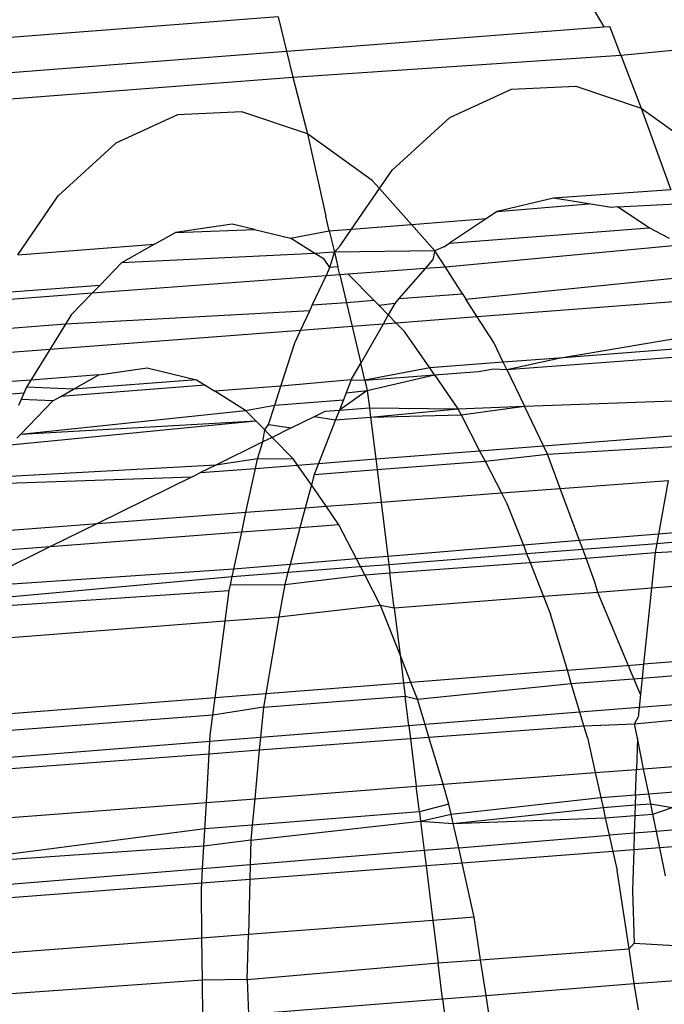
# Model space of a CAD drawing. Units: millimetres. Extents: x -17534 to -7965, y -16822 to -11960.
# Drawn here: x -11889 to -11886, y -14368 to -14364 of the extents above; entities that cross this region are included whole.
import ezdxf

# ---------------------------------------------------------------- set-up
doc = ezdxf.new("R2010")
doc.units = ezdxf.units.MM
doc.layers.add('Strefa bezpieczna', color=8, linetype='Continuous')
doc.dimstyles.get("Standard").update_dxf_attribs({"dimtxt": 180, "dimasz": 200, "dimexe": 0.18, "dimexo": 0.0625, "dimgap": 200, "dimtad": 0, "dimtih": 1, "dimtoh": 1, "dimlfac": 0.001, "dimzin": 0, "dimdsep": 46, "dimtxsty": 'Standard', "dimcen": 0.09, "dimse1": 1, "dimse2": 1, "dimadec": 0, "dimazin": 0, "dimtfac": 1, "dimtdec": 4, "dimtofl": 0, "dimtmove": 0, "dimatfit": 3, "dimfxl": 1, "dimtolj": 1, "dimtzin": 0, "dimarcsym": 0})

# ---------------------------------------------------------------- blocks, each defined once
blk = doc.blocks.new('*D1')
at = {"layer": 'Defpoints', "color": 0}
for p in [(-7965.148, -12784.081), (-15365.148, -14392.6759), (-7965.148, -14392.6759)]:
    blk.add_point(p, dxfattribs=at)
at = {"layer": 'Strefa bezpieczna', "color": 0, "lineweight": -2}
for p, q in [((-15165.148, -12784.081), (-12128.8236, -12784.081)), ((-8165.148, -12784.081), (-11218.8236, -12784.081))]:
    blk.add_line(p, q, dxfattribs=at)
at = {"layer": 'Strefa bezpieczna', "color": 0}
for points in [[(-15165.148, -12750.7476), (-15165.148, -12817.4143), (-15365.148, -12784.081)], [(-8165.148, -12817.4143), (-8165.148, -12750.7476), (-7965.148, -12784.081)]]:
    blk.add_solid(points, dxfattribs=at)
at = {"layer": 'Strefa bezpieczna', "color": 0, "insert": (-11673.8236, -12784.081), "char_height": 180, "attachment_point": 5}
blk.add_mtext('\\A1;7.40', dxfattribs=at)
blk = doc.blocks.new('*D4')
at = {"layer": 'Defpoints', "color": 0}
for p in [(-11829.1022, -13963.3579), (-17295.0067, -16821.9938), (-11829.1022, -16821.9938)]:
    blk.add_point(p, dxfattribs=at)
at = {"layer": 'Strefa bezpieczna', "color": 0, "lineweight": -2}
for p, q in [((-17295.0067, -14163.3579), (-17295.0067, -15102.6759)), ((-17295.0067, -16621.9938), (-17295.0067, -15682.6759))]:
    blk.add_line(p, q, dxfattribs=at)
at = {"layer": 'Strefa bezpieczna', "color": 0}
for points in [[(-17261.6733, -14163.3579), (-17328.34, -14163.3579), (-17295.0067, -13963.3579)], [(-17328.34, -16621.9938), (-17261.6733, -16621.9938), (-17295.0067, -16821.9938)]]:
    blk.add_solid(points, dxfattribs=at)
at = {"layer": 'Strefa bezpieczna', "color": 0, "insert": (-17295.0067, -15392.6759), "char_height": 180, "attachment_point": 5}
blk.add_mtext('\\A1;2.86', dxfattribs=at)

msp = doc.modelspace()

# ---------------------------------------------------------------- linework, layer by layer
for p, q in [((-11886.1974, -14363.9718), (-11886.1098, -14364.1191)), ((-11887.5359, -14364.075), (-11888.9372, -14364.1831)), ((-11887.5359, -14364.075), (-11887.4998, -14364.2263)), ((-11887.4998, -14364.2263), (-11886.1098, -14364.1191)), ((-11886.1098, -14364.1191), (-11886.084, -14364.1171)), ((-11886.0362, -14364.2427), (-11886.084, -14364.1171)), ((-11886.0362, -14364.2427), (-11885.2747, -14364.1705)), ((-11888.9709, -14364.3397), (-11887.4998, -14364.2263)), ((-11887.4998, -14364.2263), (-11887.4728, -14364.34)), ((-11887.4728, -14364.34), (-11886.0362, -14364.2427)), ((-11886.0362, -14364.2427), (-11885.9461, -14364.4756)), ((-11888.9963, -14364.4574), (-11887.4728, -14364.34)), ((-11887.4728, -14364.34), (-11887.4085, -14364.5883)), ((-11886.7851, -14364.5165), (-11886.5146, -14364.3928)), ((-11886.5146, -14364.3928), (-11886.2326, -14364.379)), ((-11886.2326, -14364.379), (-11885.9461, -14364.4756)), ((-11887.9769, -14364.5055), (-11888.2474, -14364.6293)), ((-11887.695, -14364.4918), (-11887.9769, -14364.5055)), ((-11887.4085, -14364.5883), (-11887.695, -14364.4918)), ((-11885.9461, -14364.4756), (-11885.6622, -14364.6801)), ((-11885.9461, -14364.4756), (-11885.8166, -14364.8329)), ((-11887.0375, -14364.7472), (-11886.7851, -14364.5165)), ((-11887.1245, -14364.7929), (-11887.4085, -14364.5883)), ((-11887.4085, -14364.5883), (-11887.3277, -14364.9493)), ((-11888.2474, -14364.6293), (-11888.4998, -14364.86)), ((-11887.0931, -14364.8281), (-11887.0375, -14364.7472)), ((-11887.0931, -14364.8281), (-11887.1245, -14364.7929)), ((-11887.2147, -14365.0053), (-11887.0931, -14364.8281)), ((-11886.953, -14364.985), (-11887.0931, -14364.8281)), ((-11885.8166, -14364.8329), (-11886.3308, -14364.8704)), ((-11888.6772, -14365.1182), (-11888.4998, -14364.86)), ((-11886.3308, -14364.8704), (-11886.5774, -14364.9287)), ((-11886.5774, -14364.9287), (-11886.1764, -14364.8947)), ((-11886.1764, -14364.8947), (-11886.3308, -14364.8704)), ((-11886.0773, -14364.9103), (-11886.1764, -14364.8947)), ((-11886.0504, -14364.9082), (-11885.7933, -14364.8955)), ((-11886.5774, -14364.9287), (-11886.624, -14364.9596)), ((-11886.0504, -14364.9082), (-11886.0773, -14364.9103)), ((-11885.9118, -14364.9996), (-11886.0504, -14364.9082)), ((-11887.3126, -14365.0128), (-11887.3277, -14364.9493)), ((-11886.953, -14364.985), (-11886.624, -14364.9596)), ((-11886.624, -14364.9596), (-11886.7857, -14365.067)), ((-11888.0777, -14365.0719), (-11887.9859, -14365.02)), ((-11887.7372, -14364.9835), (-11887.9859, -14365.02)), ((-11887.9859, -14365.02), (-11887.64, -14365.0071)), ((-11887.64, -14365.0071), (-11887.7372, -14364.9835)), ((-11887.64, -14365.0071), (-11887.4829, -14365.0452)), ((-11887.4829, -14365.0452), (-11887.3126, -14365.0128)), ((-11887.3126, -14365.0128), (-11887.2147, -14365.0053)), ((-11887.3126, -14365.0128), (-11887.2904, -14365.106)), ((-11887.2655, -14365.0792), (-11887.2147, -14365.0053)), ((-11887.2147, -14365.0053), (-11886.953, -14364.985)), ((-11886.8501, -14365.1004), (-11886.953, -14364.985)), ((-11886.7857, -14365.067), (-11885.9118, -14364.9996)), ((-11885.823, -14365.0475), (-11885.9118, -14364.9996)), ((-11887.3752, -14365.1125), (-11887.4829, -14365.0452)), ((-11886.811, -14365.0838), (-11886.7857, -14365.067)), ((-11888.6772, -14365.1182), (-11888.0777, -14365.0719)), ((-11888.0777, -14365.0719), (-11888.2229, -14365.1539)), ((-11887.2904, -14365.106), (-11887.3752, -14365.1125)), ((-11887.3097, -14365.1741), (-11887.2904, -14365.106)), ((-11887.2904, -14365.106), (-11887.2655, -14365.0792)), ((-11886.8501, -14365.1004), (-11887.2904, -14365.106)), ((-11887.2904, -14365.106), (-11887.2748, -14365.1714)), ((-11886.8501, -14365.1004), (-11886.8589, -14365.1391)), ((-11886.811, -14365.0838), (-11886.8501, -14365.1004)), ((-11886.8042, -14365.1719), (-11886.8501, -14365.1004)), ((-11885.791, -14365.0772), (-11886.8042, -14365.1719)), ((-11888.2229, -14365.1539), (-11888.3174, -14365.2521)), ((-11887.3752, -14365.1125), (-11888.2229, -14365.1539)), ((-11887.3355, -14365.1373), (-11887.3752, -14365.1125)), ((-11887.3097, -14365.1741), (-11887.3355, -14365.1373)), ((-11886.8589, -14365.1391), (-11886.893, -14365.1785)), ((-11887.3268, -14365.2108), (-11887.3097, -14365.1741)), ((-11887.2748, -14365.1714), (-11887.3097, -14365.1741)), ((-11887.2665, -14365.2063), (-11887.2748, -14365.1714)), ((-11886.893, -14365.1785), (-11887.2294, -14365.2036)), ((-11886.893, -14365.1785), (-11887.0072, -14365.3105)), ((-11886.8042, -14365.1719), (-11886.893, -14365.1785)), ((-11886.7292, -14365.289), (-11886.8042, -14365.1719)), ((-11887.3268, -14365.2108), (-11888.351, -14365.287)), ((-11887.3869, -14365.3397), (-11887.3268, -14365.2108)), ((-11887.2665, -14365.2063), (-11887.3268, -14365.2108)), ((-11887.2294, -14365.2036), (-11887.2665, -14365.2063)), ((-11887.2665, -14365.2063), (-11887.2375, -14365.3282)), ((-11887.2294, -14365.2036), (-11887.1163, -14365.3189)), ((-11886.7142, -14365.3124), (-11885.6765, -14365.208)), ((-11888.3174, -14365.2521), (-11888.7723, -14365.2874)), ((-11888.3174, -14365.2521), (-11888.351, -14365.287)), ((-11888.351, -14365.287), (-11888.7872, -14365.3194)), ((-11888.351, -14365.287), (-11888.4423, -14365.3818)), ((-11887.1163, -14365.3189), (-11887.2375, -14365.3282)), ((-11887.1163, -14365.3189), (-11887.0947, -14365.3409)), ((-11887.0072, -14365.3105), (-11887.0258, -14365.3319)), ((-11887.0072, -14365.3105), (-11886.7292, -14365.289)), ((-11886.7292, -14365.289), (-11886.7142, -14365.3124)), ((-11886.6645, -14365.39), (-11886.7142, -14365.3124)), ((-11885.638, -14365.3112), (-11886.6645, -14365.39)), ((-11887.398, -14365.3635), (-11888.4679, -14365.4229)), ((-11887.438, -14365.4493), (-11887.398, -14365.3635)), ((-11887.398, -14365.3635), (-11887.3869, -14365.3397)), ((-11887.2375, -14365.3282), (-11887.3869, -14365.3397)), ((-11887.2375, -14365.3282), (-11887.2128, -14365.432)), ((-11887.0258, -14365.3319), (-11887.0947, -14365.3409)), ((-11887.0947, -14365.3409), (-11887.0543, -14365.382)), ((-11887.0258, -14365.3319), (-11887.0543, -14365.382)), ((-11888.4423, -14365.3818), (-11888.4679, -14365.4229)), ((-11887.0543, -14365.382), (-11887.0769, -14365.4216)), ((-11887.0543, -14365.382), (-11887.0197, -14365.4172)), ((-11886.6645, -14365.39), (-11887.0197, -14365.4172)), ((-11886.5919, -14365.5032), (-11886.6645, -14365.39)), ((-11888.4679, -14365.4229), (-11888.8491, -14365.4523)), ((-11888.4679, -14365.4229), (-11888.5367, -14365.5337)), ((-11887.438, -14365.4493), (-11888.5367, -14365.5337)), ((-11887.4636, -14365.5042), (-11887.438, -14365.4493)), ((-11887.2128, -14365.432), (-11887.438, -14365.4493)), ((-11887.0769, -14365.4216), (-11887.2128, -14365.432)), ((-11887.2128, -14365.432), (-11887.1745, -14365.593)), ((-11887.0769, -14365.4216), (-11887.1745, -14365.593)), ((-11887.0197, -14365.4172), (-11887.0769, -14365.4216)), ((-11887.0197, -14365.4172), (-11886.9828, -14365.4548)), ((-11886.8726, -14365.6142), (-11886.9828, -14365.4548)), ((-11886.3073, -14365.5707), (-11885.6823, -14365.465)), ((-11888.5367, -14365.5337), (-11888.9001, -14365.5615)), ((-11888.5367, -14365.5337), (-11888.6197, -14365.6673)), ((-11887.5246, -14365.6942), (-11887.4636, -14365.5042)), ((-11886.5503, -14365.5894), (-11886.5919, -14365.5032)), ((-11885.6988, -14365.5239), (-11886.3073, -14365.5707)), ((-11886.3073, -14365.5707), (-11886.5503, -14365.5894)), ((-11886.5351, -14365.6211), (-11885.7089, -14365.56)), ((-11886.5351, -14365.6211), (-11886.3073, -14365.5707)), ((-11888.3219, -14365.6443), (-11888.1105, -14365.6133)), ((-11888.1105, -14365.6133), (-11887.8944, -14365.6657)), ((-11887.2166, -14365.6669), (-11887.1745, -14365.593)), ((-11887.1568, -14365.667), (-11887.1745, -14365.593)), ((-11886.8726, -14365.6142), (-11887.1568, -14365.667)), ((-11886.5503, -14365.5894), (-11886.8726, -14365.6142)), ((-11886.8517, -14365.6445), (-11886.8726, -14365.6142)), ((-11886.6595, -14365.6303), (-11886.5912, -14365.6187)), ((-11886.5912, -14365.6187), (-11886.5351, -14365.6211)), ((-11886.5351, -14365.6211), (-11886.5503, -14365.5894)), ((-11886.5351, -14365.6211), (-11886.4576, -14365.7817)), ((-11888.6197, -14365.6673), (-11888.9503, -14365.6928)), ((-11888.6197, -14365.6673), (-11888.6389, -14365.6981)), ((-11888.3219, -14365.6443), (-11888.6197, -14365.6673)), ((-11888.4333, -14365.7073), (-11888.3219, -14365.6443)), ((-11887.8944, -14365.6657), (-11888.4333, -14365.7073)), ((-11887.8944, -14365.6657), (-11887.8558, -14365.6899)), ((-11887.2166, -14365.6669), (-11887.5246, -14365.6942)), ((-11887.2166, -14365.6669), (-11887.2384, -14365.7225)), ((-11887.2166, -14365.6669), (-11887.1568, -14365.667)), ((-11887.1568, -14365.667), (-11886.8517, -14365.6445)), ((-11887.1568, -14365.667), (-11887.146, -14365.7125)), ((-11887.146, -14365.7125), (-11886.8517, -14365.6445)), ((-11886.8517, -14365.6445), (-11886.6595, -14365.6303)), ((-11886.8517, -14365.6445), (-11886.7492, -14365.7927)), ((-11888.6389, -14365.6981), (-11888.6617, -14365.7519)), ((-11888.6389, -14365.6981), (-11888.6499, -14365.724)), ((-11888.4333, -14365.7073), (-11888.6389, -14365.6981)), ((-11887.8558, -14365.6899), (-11888.4886, -14365.7386)), ((-11888.4886, -14365.7386), (-11888.4333, -14365.7073)), ((-11887.8558, -14365.6899), (-11887.8145, -14365.7156)), ((-11887.5246, -14365.6942), (-11887.8145, -14365.7156)), ((-11887.6789, -14365.8004), (-11887.8145, -14365.7156)), ((-11887.5515, -14365.7777), (-11887.5246, -14365.6942)), ((-11887.146, -14365.7125), (-11887.2683, -14365.7988)), ((-11887.2384, -14365.7225), (-11887.146, -14365.7125)), ((-11887.146, -14365.7125), (-11887.1366, -14365.7889)), ((-11888.6499, -14365.724), (-11888.9682, -14365.7485)), ((-11888.6617, -14365.7519), (-11888.6733, -14365.7791)), ((-11888.6635, -14365.9037), (-11888.5233, -14365.7581)), ((-11888.5233, -14365.7581), (-11888.6617, -14365.7519)), ((-11888.5233, -14365.7581), (-11888.4886, -14365.7386)), ((-11887.5515, -14365.7777), (-11887.2507, -14365.754)), ((-11887.2507, -14365.754), (-11887.2683, -14365.7988)), ((-11887.2384, -14365.7225), (-11887.2507, -14365.754)), ((-11886.4576, -14365.7817), (-11885.7639, -14365.7561)), ((-11888.6635, -14365.9037), (-11887.6789, -14365.8004)), ((-11887.6789, -14365.8004), (-11887.5515, -14365.7777)), ((-11887.6345, -14365.8456), (-11887.6789, -14365.8004)), ((-11887.5786, -14365.8621), (-11887.5515, -14365.7777)), ((-11887.3302, -14365.8035), (-11887.2683, -14365.7988)), ((-11887.2683, -14365.7988), (-11887.2848, -14365.841)), ((-11887.2683, -14365.7988), (-11887.1366, -14365.7889)), ((-11887.1366, -14365.7889), (-11886.7492, -14365.7927)), ((-11887.1366, -14365.7889), (-11887.1315, -14365.83)), ((-11887.1315, -14365.83), (-11886.7492, -14365.7927)), ((-11886.7492, -14365.7927), (-11886.4576, -14365.7817)), ((-11886.7492, -14365.7927), (-11886.7352, -14365.8198)), ((-11886.7352, -14365.8198), (-11886.4576, -14365.7817)), ((-11886.3739, -14365.9553), (-11886.4576, -14365.7817)), ((-11888.7099, -14365.9518), (-11887.6345, -14365.8456)), ((-11888.6635, -14365.9037), (-11887.6345, -14365.8456)), ((-11887.6157, -14365.8648), (-11887.6345, -14365.8456)), ((-11887.4796, -14365.8772), (-11887.3772, -14365.8266)), ((-11887.3772, -14365.8266), (-11887.3302, -14365.8035)), ((-11887.3772, -14365.8266), (-11887.2848, -14365.841)), ((-11887.2848, -14365.841), (-11887.3599, -14366.0326)), ((-11887.2848, -14365.841), (-11887.1315, -14365.83)), ((-11887.1315, -14365.83), (-11886.7352, -14365.8198)), ((-11887.1315, -14365.83), (-11887.1089, -14366.0129)), ((-11886.7352, -14365.8198), (-11886.6539, -14365.9773)), ((-11887.563, -14365.9184), (-11887.6157, -14365.8648)), ((-11887.6157, -14365.8648), (-11887.5947, -14365.8861)), ((-11887.6031, -14365.9382), (-11887.5947, -14365.8861)), ((-11887.5947, -14365.8861), (-11887.5786, -14365.8621)), ((-11887.5786, -14365.8621), (-11887.4796, -14365.8772)), ((-11887.4796, -14365.8772), (-11887.563, -14365.9184)), ((-11888.6817, -14365.9226), (-11888.6635, -14365.9037)), ((-11887.563, -14365.9184), (-11887.6031, -14365.9382)), ((-11887.4693, -14366.0139), (-11887.563, -14365.9184)), ((-11886.3739, -14365.9553), (-11885.792, -14365.9097)), ((-11887.6031, -14365.9382), (-11887.8097, -14366.0402)), ((-11887.6268, -14366.0119), (-11887.6031, -14365.9382)), ((-11886.6539, -14365.9773), (-11886.3739, -14365.9553)), ((-11886.3564, -14365.9914), (-11886.3739, -14365.9553)), ((-11886.3564, -14365.9914), (-11885.801, -14365.9589)), ((-11887.6268, -14366.0119), (-11887.8097, -14366.0402)), ((-11887.6359, -14366.0543), (-11887.6268, -14366.0119)), ((-11887.4693, -14366.0139), (-11887.6268, -14366.0119)), ((-11887.4513, -14366.0398), (-11887.4693, -14366.0139)), ((-11887.3599, -14366.0326), (-11887.1089, -14366.0129)), ((-11887.1089, -14366.0129), (-11886.6539, -14365.9773)), ((-11887.1089, -14366.0129), (-11887.1031, -14366.0593)), ((-11886.6539, -14365.9773), (-11886.6304, -14366.0228)), ((-11886.6304, -14366.0228), (-11886.3564, -14365.9914)), ((-11886.3007, -14366.1426), (-11886.3564, -14365.9914)), ((-11887.8097, -14366.0402), (-11888.8076, -14366.0951)), ((-11887.8097, -14366.0402), (-11887.8765, -14366.0731)), ((-11887.8765, -14366.0731), (-11887.6359, -14366.0543)), ((-11887.6774, -14366.2467), (-11887.6359, -14366.0543)), ((-11887.6359, -14366.0543), (-11887.4513, -14366.0398)), ((-11887.4513, -14366.0398), (-11887.3599, -14366.0326)), ((-11887.3911, -14366.127), (-11887.4513, -14366.0398)), ((-11887.3599, -14366.0326), (-11887.3786, -14366.0805)), ((-11887.3786, -14366.0805), (-11887.1031, -14366.0593)), ((-11887.1031, -14366.0593), (-11886.6304, -14366.0228)), ((-11887.1031, -14366.0593), (-11887.0855, -14366.202)), ((-11886.6304, -14366.0228), (-11886.5585, -14366.1621)), ((-11888.8155, -14366.1218), (-11887.9136, -14366.0915)), ((-11887.9136, -14366.0915), (-11888.3279, -14366.296)), ((-11887.9136, -14366.0915), (-11887.8765, -14366.0731)), ((-11887.3786, -14366.0805), (-11887.3911, -14366.127)), ((-11887.3911, -14366.127), (-11887.4179, -14366.2271)), ((-11887.3266, -14366.2202), (-11887.3911, -14366.127)), ((-11886.5585, -14366.1621), (-11886.3007, -14366.1426)), ((-11886.3007, -14366.1426), (-11885.828, -14366.1068)), ((-11886.2164, -14366.3711), (-11886.3007, -14366.1426)), ((-11885.828, -14366.1068), (-11885.8712, -14366.3428)), ((-11887.0855, -14366.202), (-11886.5585, -14366.1621)), ((-11886.5585, -14366.1621), (-11886.5344, -14366.2088)), ((-11887.6774, -14366.2467), (-11887.4179, -14366.2271)), ((-11887.4179, -14366.2271), (-11887.4413, -14366.3142)), ((-11887.4179, -14366.2271), (-11887.3266, -14366.2202)), ((-11887.3266, -14366.2202), (-11887.0855, -14366.202)), ((-11887.2707, -14366.3011), (-11887.3266, -14366.2202)), ((-11887.0855, -14366.202), (-11887.0561, -14366.44)), ((-11886.5344, -14366.2088), (-11886.4625, -14366.3913)), ((-11888.3279, -14366.296), (-11887.6774, -14366.2467)), ((-11887.6961, -14366.3339), (-11887.6774, -14366.2467)), ((-11888.8786, -14366.3376), (-11888.3279, -14366.296)), ((-11888.3279, -14366.296), (-11888.5358, -14366.3986)), ((-11887.4413, -14366.3142), (-11887.6961, -14366.3339)), ((-11887.4413, -14366.3142), (-11887.4845, -14366.4752)), ((-11887.2707, -14366.3011), (-11887.4413, -14366.3142)), ((-11887.1931, -14366.4513), (-11887.2707, -14366.3011)), ((-11885.3886, -14366.3032), (-11885.8712, -14366.3428)), ((-11887.6961, -14366.3339), (-11888.5358, -14366.3986)), ((-11887.7309, -14366.4954), (-11887.6961, -14366.3339)), ((-11885.8712, -14366.3428), (-11886.2164, -14366.3711)), ((-11885.8712, -14366.3428), (-11885.8785, -14366.3829)), ((-11885.8785, -14366.3829), (-11885.4, -14366.3453)), ((-11888.5358, -14366.3986), (-11888.9048, -14366.4271)), ((-11888.5358, -14366.3986), (-11888.894, -14366.5754)), ((-11886.4625, -14366.3913), (-11887.0561, -14366.44)), ((-11886.2164, -14366.3711), (-11886.4625, -14366.3913)), ((-11886.4625, -14366.3913), (-11886.4482, -14366.4276)), ((-11886.2027, -14366.4083), (-11886.2164, -14366.3711)), ((-11886.2027, -14366.4083), (-11885.8785, -14366.3829)), ((-11885.8785, -14366.3829), (-11885.8857, -14366.4223)), ((-11885.8857, -14366.4223), (-11885.4149, -14366.4012)), ((-11887.0561, -14366.44), (-11887.1931, -14366.4513)), ((-11887.0561, -14366.44), (-11887.0517, -14366.475)), ((-11887.0517, -14366.475), (-11886.4482, -14366.4276)), ((-11886.4482, -14366.4276), (-11886.2027, -14366.4083)), ((-11886.4482, -14366.4276), (-11886.4329, -14366.4663)), ((-11886.4329, -14366.4663), (-11886.1881, -14366.448)), ((-11886.1881, -14366.448), (-11886.2027, -14366.4083)), ((-11886.1881, -14366.448), (-11885.8857, -14366.4223)), ((-11886.1493, -14366.5531), (-11886.1881, -14366.448)), ((-11885.8857, -14366.4223), (-11885.902, -14366.58)), ((-11887.4845, -14366.4752), (-11887.7309, -14366.4954)), ((-11887.4845, -14366.4752), (-11887.4937, -14366.5097)), ((-11887.4937, -14366.5097), (-11887.1759, -14366.4847)), ((-11887.1931, -14366.4513), (-11887.4845, -14366.4752)), ((-11887.1759, -14366.4847), (-11887.1931, -14366.4513)), ((-11887.1759, -14366.4847), (-11887.0517, -14366.475)), ((-11887.1575, -14366.5204), (-11887.1759, -14366.4847)), ((-11887.0517, -14366.475), (-11887.0471, -14366.5121)), ((-11887.0471, -14366.5121), (-11886.4329, -14366.4663)), ((-11886.4329, -14366.4663), (-11886.3737, -14366.6165)), ((-11888.9593, -14366.6397), (-11887.7381, -14366.5288)), ((-11887.7309, -14366.4954), (-11888.894, -14366.5754)), ((-11887.7457, -14366.5643), (-11887.7381, -14366.5288)), ((-11887.7381, -14366.5288), (-11887.7309, -14366.4954)), ((-11887.7381, -14366.5288), (-11887.4937, -14366.5097)), ((-11887.4937, -14366.5097), (-11887.5079, -14366.5626)), ((-11887.5079, -14366.5626), (-11887.1575, -14366.5204)), ((-11887.1575, -14366.5204), (-11887.0471, -14366.5121)), ((-11887.0881, -14366.6548), (-11887.1575, -14366.5204)), ((-11887.028, -14366.6671), (-11887.0471, -14366.5121)), ((-11887.7512, -14366.5898), (-11887.7457, -14366.5643)), ((-11887.7457, -14366.5643), (-11887.5079, -14366.5626)), ((-11887.5079, -14366.5626), (-11887.5328, -14366.7062)), ((-11886.1367, -14366.5982), (-11886.1493, -14366.5531)), ((-11885.4397, -14366.5443), (-11885.902, -14366.58)), ((-11888.9653, -14366.6708), (-11887.7512, -14366.5898)), ((-11887.7687, -14366.7244), (-11887.7512, -14366.5898)), ((-11886.3737, -14366.6165), (-11887.028, -14366.6671)), ((-11886.1367, -14366.5982), (-11886.3737, -14366.6165)), ((-11886.3737, -14366.6165), (-11886.3436, -14366.693)), ((-11885.902, -14366.58), (-11886.1367, -14366.5982)), ((-11885.9498, -14367.045), (-11886.1367, -14366.5982)), ((-11885.902, -14366.58), (-11885.9362, -14366.9124)), ((-11887.0881, -14366.6548), (-11887.5328, -14366.7062)), ((-11887.0027, -14366.8715), (-11887.0881, -14366.6548)), ((-11887.028, -14366.6671), (-11887.0881, -14366.6548)), ((-11887.5328, -14366.7062), (-11887.7687, -14366.7244)), ((-11887.5328, -14366.7062), (-11887.5911, -14367.0427)), ((-11887.028, -14366.6671), (-11887.0027, -14366.8715)), ((-11886.2699, -14366.9387), (-11886.3436, -14366.693)), ((-11887.7687, -14366.7244), (-11888.9939, -14366.8191)), ((-11887.8124, -14367.0601), (-11887.7687, -14366.7244)), ((-11886.955, -14366.9926), (-11887.0027, -14366.8715)), ((-11887.0027, -14366.8715), (-11886.9874, -14366.9952)), ((-11885.4976, -14366.8779), (-11885.9362, -14366.9124)), ((-11886.2699, -14366.9387), (-11885.9362, -14366.9124)), ((-11885.9362, -14366.9124), (-11885.9424, -14366.9733)), ((-11886.2699, -14366.9387), (-11886.955, -14366.9926)), ((-11886.2524, -14366.9972), (-11886.2699, -14366.9387)), ((-11885.9424, -14366.9733), (-11885.5083, -14366.9398)), ((-11886.9874, -14366.9952), (-11887.5911, -14367.0427)), ((-11886.955, -14366.9926), (-11886.9874, -14366.9952)), ((-11886.9874, -14366.9952), (-11886.9802, -14367.0533)), ((-11886.9259, -14367.0664), (-11886.955, -14366.9926)), ((-11886.9259, -14367.0664), (-11886.2524, -14366.9972)), ((-11886.2524, -14366.9972), (-11885.9424, -14366.9733)), ((-11886.2145, -14367.1235), (-11886.2524, -14366.9972)), ((-11885.9424, -14366.9733), (-11885.9498, -14367.045)), ((-11887.5911, -14367.0427), (-11887.8124, -14367.0601)), ((-11887.5911, -14367.0427), (-11887.6013, -14367.1012)), ((-11887.6013, -14367.1012), (-11886.9802, -14367.0533)), ((-11886.9802, -14367.0533), (-11886.9259, -14367.0664)), ((-11886.9642, -14367.1829), (-11886.9802, -14367.0533)), ((-11885.9498, -14367.045), (-11885.9558, -14367.1029)), ((-11887.8124, -14367.0601), (-11889.0536, -14367.1578)), ((-11887.8222, -14367.1355), (-11887.8124, -14367.0601)), ((-11886.8927, -14367.1772), (-11886.9259, -14367.0664)), ((-11885.5205, -14367.0684), (-11885.9558, -14367.1029)), ((-11887.8222, -14367.1355), (-11889.0618, -14367.231)), ((-11887.8337, -14367.2235), (-11887.8222, -14367.1355)), ((-11887.6013, -14367.1012), (-11887.8222, -14367.1355)), ((-11887.6013, -14367.1012), (-11887.6139, -14367.2345)), ((-11886.2145, -14367.1235), (-11886.8927, -14367.1772)), ((-11885.9558, -14367.1029), (-11886.2145, -14367.1235)), ((-11886.197, -14367.182), (-11886.2145, -14367.1235)), ((-11885.9758, -14367.1743), (-11885.5265, -14367.1319)), ((-11885.9558, -14367.1029), (-11885.9601, -14367.1446)), ((-11886.9642, -14367.1829), (-11887.6139, -14367.2345)), ((-11886.8927, -14367.1772), (-11886.9642, -14367.1829)), ((-11886.9642, -14367.1829), (-11886.9573, -14367.2389)), ((-11886.876, -14367.2328), (-11886.8927, -14367.1772)), ((-11886.876, -14367.2328), (-11886.197, -14367.182)), ((-11886.197, -14367.182), (-11885.9758, -14367.1743)), ((-11886.1816, -14367.2333), (-11886.197, -14367.182)), ((-11885.9758, -14367.1743), (-11885.9601, -14367.1446)), ((-11885.9631, -14367.2367), (-11885.9758, -14367.1743)), ((-11887.8353, -14367.252), (-11887.8337, -14367.2235)), ((-11887.8353, -14367.252), (-11889.075, -14367.3504)), ((-11887.8383, -14367.3048), (-11887.8353, -14367.252)), ((-11887.6139, -14367.2345), (-11887.8353, -14367.252)), ((-11887.6139, -14367.2345), (-11887.619, -14367.2884)), ((-11887.619, -14367.2884), (-11886.9573, -14367.2389)), ((-11886.9573, -14367.2389), (-11886.876, -14367.2328)), ((-11886.9573, -14367.2389), (-11886.9314, -14367.4478)), ((-11886.8143, -14367.4388), (-11886.876, -14367.2328)), ((-11886.1816, -14367.2333), (-11886.1474, -14367.3873)), ((-11885.9631, -14367.2367), (-11885.9676, -14367.3735)), ((-11885.9357, -14367.371), (-11885.9631, -14367.2367)), ((-11889.0803, -14367.3978), (-11887.8383, -14367.3048)), ((-11887.8505, -14367.5187), (-11887.8383, -14367.3048)), ((-11887.8383, -14367.3048), (-11887.619, -14367.2884)), ((-11887.619, -14367.2884), (-11887.6393, -14367.5024)), ((-11885.9357, -14367.371), (-11885.5463, -14367.341)), ((-11886.8143, -14367.4388), (-11886.1474, -14367.3873)), ((-11886.1474, -14367.3873), (-11885.9676, -14367.3735)), ((-11886.1474, -14367.3873), (-11886.1231, -14367.4971)), ((-11885.9712, -14367.4851), (-11885.9676, -14367.3735)), ((-11885.9676, -14367.3735), (-11885.9357, -14367.371)), ((-11885.9134, -14367.4805), (-11885.9357, -14367.371)), ((-11886.9314, -14367.4478), (-11886.8143, -14367.4388)), ((-11886.7882, -14367.5256), (-11886.8143, -14367.4388)), ((-11887.6393, -14367.5024), (-11886.9314, -14367.4478)), ((-11886.9176, -14367.56), (-11886.9314, -14367.4478)), ((-11886.1231, -14367.4971), (-11885.9712, -14367.4851)), ((-11885.9712, -14367.4851), (-11885.9727, -14367.5296)), ((-11885.9712, -14367.4851), (-11885.9134, -14367.4805)), ((-11885.9134, -14367.4805), (-11885.5568, -14367.4523)), ((-11885.9044, -14367.5245), (-11885.9134, -14367.4805)), ((-11889.1045, -14367.6153), (-11887.8505, -14367.5187)), ((-11887.8614, -14367.7094), (-11887.8505, -14367.5187)), ((-11887.8505, -14367.5187), (-11887.6393, -14367.5024)), ((-11887.6393, -14367.5024), (-11887.6502, -14367.618)), ((-11886.7882, -14367.5256), (-11886.9176, -14367.56)), ((-11886.7785, -14367.5694), (-11886.7882, -14367.5256)), ((-11886.7785, -14367.5694), (-11886.1231, -14367.4971)), ((-11886.1231, -14367.4971), (-11886.1136, -14367.5402)), ((-11885.9727, -14367.5296), (-11885.9044, -14367.5245)), ((-11885.895, -14367.5705), (-11885.9044, -14367.5245)), ((-11885.9044, -14367.5245), (-11885.8114, -14367.5409)), ((-11886.9176, -14367.56), (-11887.6502, -14367.618)), ((-11886.9176, -14367.56), (-11886.9126, -14367.6001)), ((-11886.9126, -14367.6001), (-11886.7785, -14367.5694)), ((-11886.7694, -14367.6106), (-11886.7785, -14367.5694)), ((-11886.7694, -14367.6106), (-11886.1136, -14367.5402)), ((-11886.1136, -14367.5402), (-11885.9727, -14367.5296)), ((-11886.1136, -14367.5402), (-11886.1036, -14367.5853)), ((-11885.9727, -14367.5296), (-11885.9742, -14367.5761)), ((-11885.9742, -14367.5761), (-11885.895, -14367.5705)), ((-11885.895, -14367.5705), (-11885.8114, -14367.5409)), ((-11885.8797, -14367.6456), (-11885.895, -14367.5705)), ((-11887.6564, -14367.6831), (-11886.9126, -14367.6001)), ((-11886.9126, -14367.6001), (-11886.7694, -14367.6106)), ((-11886.9126, -14367.6001), (-11886.8967, -14367.7292)), ((-11886.7694, -14367.6106), (-11886.1036, -14367.5853)), ((-11886.7458, -14367.7168), (-11886.7694, -14367.6106)), ((-11886.1036, -14367.5853), (-11885.9742, -14367.5761)), ((-11886.1036, -14367.5853), (-11886.0864, -14367.6626)), ((-11885.9742, -14367.5761), (-11885.9768, -14367.6536)), ((-11887.8572, -14367.6344), (-11889.1153, -14367.7979)), ((-11887.6502, -14367.618), (-11887.8572, -14367.6344)), ((-11887.6502, -14367.618), (-11887.6564, -14367.6831)), ((-11885.9768, -14367.6536), (-11886.0864, -14367.6626)), ((-11885.9768, -14367.6536), (-11885.9792, -14367.7266)), ((-11885.8797, -14367.6456), (-11885.9768, -14367.6536)), ((-11885.5659, -14367.6198), (-11885.8797, -14367.6456)), ((-11885.865, -14367.7178), (-11885.8797, -14367.6456)), ((-11887.6564, -14367.6831), (-11887.8614, -14367.7094)), ((-11887.6564, -14367.6831), (-11887.6592, -14367.7919)), ((-11886.7458, -14367.7168), (-11886.0864, -14367.6626)), ((-11886.0864, -14367.6626), (-11886.0707, -14367.7336)), ((-11885.5678, -14367.695), (-11885.865, -14367.7178)), ((-11887.8614, -14367.7094), (-11889.1153, -14367.7979)), ((-11887.8671, -14367.809), (-11887.8614, -14367.7094)), ((-11886.8967, -14367.7292), (-11887.6592, -14367.7919)), ((-11886.7458, -14367.7168), (-11886.8967, -14367.7292)), ((-11886.8967, -14367.7292), (-11886.8883, -14367.7964)), ((-11886.7309, -14367.7843), (-11886.7458, -14367.7168)), ((-11886.0707, -14367.7336), (-11886.7309, -14367.7843)), ((-11885.9792, -14367.7266), (-11886.0707, -14367.7336)), ((-11886.0707, -14367.7336), (-11886.0523, -14367.8165)), ((-11885.9792, -14367.7266), (-11885.985, -14367.9051)), ((-11885.865, -14367.7178), (-11885.9792, -14367.7266)), ((-11885.8401, -14367.8399), (-11885.865, -14367.7178)), ((-11886.7309, -14367.7843), (-11886.8883, -14367.7964)), ((-11886.6783, -14368.0213), (-11886.7309, -14367.7843)), ((-11887.8671, -14367.809), (-11889.1199, -14367.9119)), ((-11887.8707, -14367.8719), (-11887.8671, -14367.809)), ((-11887.6592, -14367.7919), (-11887.8671, -14367.809)), ((-11887.6592, -14367.7919), (-11887.6608, -14367.8558)), ((-11886.8883, -14367.7964), (-11887.6608, -14367.8558)), ((-11886.8883, -14367.7964), (-11886.8588, -14368.0352)), ((-11885.9998, -14368.1604), (-11886.0523, -14367.8165)), ((-11887.8707, -14367.8719), (-11889.1221, -14367.9681)), ((-11887.8722, -14367.8975), (-11887.8707, -14367.8719)), ((-11887.6608, -14367.8558), (-11887.8707, -14367.8719)), ((-11887.6608, -14367.8558), (-11887.6669, -14368.0975)), ((-11887.8702, -14368.1132), (-11887.8722, -14367.8975)), ((-11885.985, -14367.9051), (-11885.9777, -14368.1346)), ((-11886.8588, -14368.0352), (-11887.6669, -14368.0975)), ((-11886.6783, -14368.0213), (-11886.8588, -14368.0352)), ((-11886.8588, -14368.0352), (-11886.8358, -14368.2213)), ((-11886.6499, -14368.2078), (-11886.6783, -14368.0213)), ((-11887.8702, -14368.1132), (-11889.1319, -14368.2105)), ((-11887.6669, -14368.0975), (-11887.8702, -14368.1132)), ((-11887.8685, -14368.2967), (-11887.8702, -14368.1132)), ((-11887.6719, -14368.294), (-11887.6669, -14368.0975)), ((-11886.6499, -14368.2078), (-11885.9998, -14368.1604)), ((-11885.9998, -14368.1604), (-11885.9777, -14368.1346)), ((-11885.9766, -14368.3127), (-11885.9998, -14368.1604)), ((-11885.9777, -14368.1346), (-11885.7984, -14368.1457)), ((-11886.8358, -14368.2213), (-11886.6499, -14368.2078)), ((-11886.626, -14368.364), (-11886.6499, -14368.2078)), ((-11887.6719, -14368.294), (-11886.8358, -14368.2213)), ((-11886.8163, -14368.379), (-11886.8358, -14368.2213)), ((-11887.8685, -14368.2967), (-11889.1313, -14368.3888)), ((-11887.6719, -14368.294), (-11887.8685, -14368.2967)), ((-11887.867, -14368.4621), (-11887.8685, -14368.2967)), ((-11887.6719, -14368.294), (-11887.666, -14368.4462)), ((-11885.9766, -14368.3127), (-11885.7777, -14368.2969)), ((-11886.626, -14368.364), (-11885.9766, -14368.3127)), ((-11885.9589, -14368.4281), (-11885.9766, -14368.3127)), ((-11887.666, -14368.4462), (-11886.8163, -14368.379)), ((-11886.8163, -14368.379), (-11886.626, -14368.364)), ((-11886.8163, -14368.379), (-11886.7944, -14368.5563)), ((-11886.599, -14368.5412), (-11886.626, -14368.364))]:
    msp.add_line(p, q)

# ---------------------------------------------------------------- dimensions: what is measured, and where the dimension line sits
at = {"layer": 'Strefa bezpieczna'}
dim = msp.add_linear_dim(base=(-7965.148, -12784.081), p1=(-15365.148, -14392.6759), p2=(-7965.148, -14392.6759), dimstyle='Standard', dxfattribs=at)
dim.commit()
dim.dimension.update_dxf_attribs({"geometry": '*D1', "text_midpoint": (-11673.8236, -12784.081), "dimtype": 160})
dim = msp.add_linear_dim(base=(-17295.0067, -16821.9938), p1=(-11829.1022, -13963.3579), p2=(-11829.1022, -16821.9938), angle=90, dimstyle='Standard', dxfattribs=at)
dim.commit()
dim.dimension.update_dxf_attribs({"geometry": '*D4', "text_midpoint": (-17295.0067, -15392.6759)})

doc.saveas('drawing.dxf')
